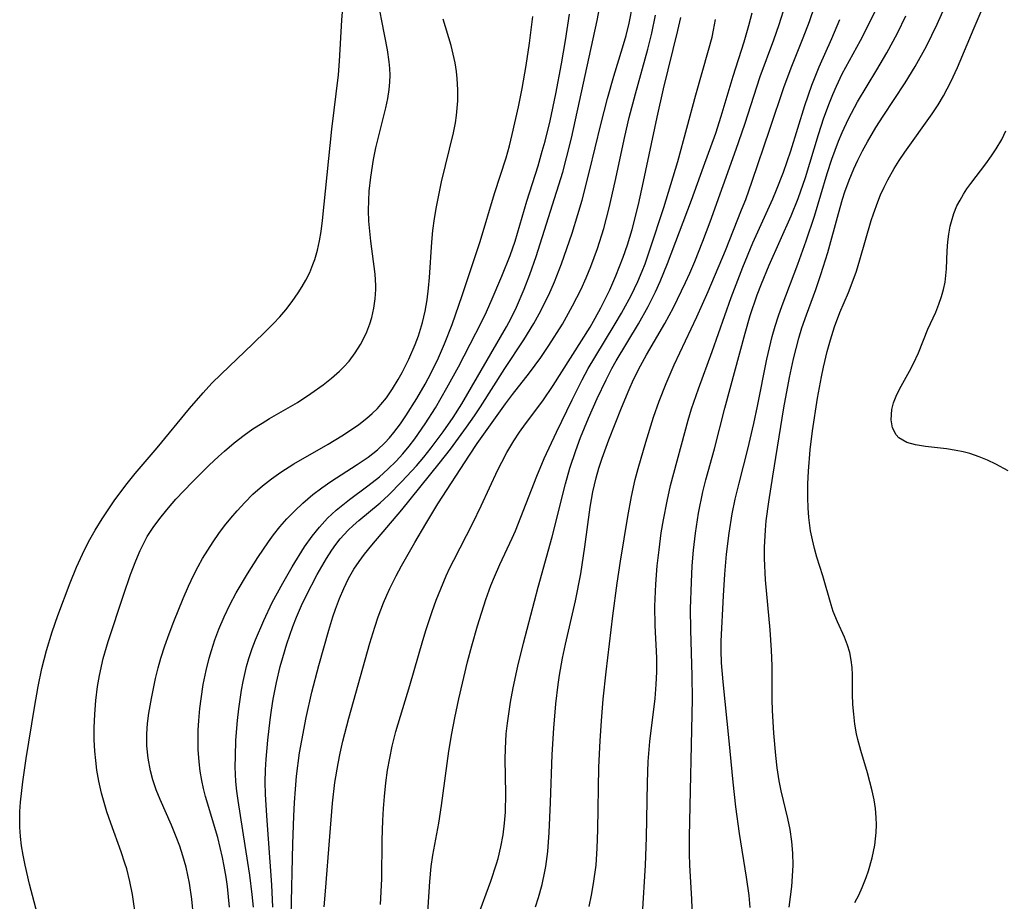
# Model space of a CAD drawing. Units: inches. Extents: x 2117468 to 2122948, y 239688 to 245205.
# Drawn here: x 2118958 to 2119029, y 244164 to 244227 of the extents above; entities that cross this region are included whole.
import ezdxf

# ---------------------------------------------------------------- set-up
doc = ezdxf.new("R2010")
doc.units = ezdxf.units.IN
doc.header["$MEASUREMENT"] = 0
doc.layers.add('c_35_T12S_R20E', color=56, linetype='Continuous')

msp = doc.modelspace()

# ---------------------------------------------------------------- linework, layer by layer
at = {"layer": 'c_35_T12S_R20E'}
for points in [[(2118999.199, 244163.205, 810), (2118999.374, 244164.034, 810), (2118999.521, 244164.867, 810), (2118999.693, 244166.185, 810), (2118999.781, 244167.408, 810), (2118999.823, 244168.735, 810), (2118999.901, 244173.262, 810), (2118999.982, 244175.152, 810), (2119000.08, 244176.603, 810), (2119000.22, 244178.166, 810), (2119000.426, 244180.131, 810), (2119000.906, 244184.167, 810), (2119001.224, 244186.523, 810), (2119001.466, 244188.114, 810), (2119001.991, 244191.343, 810), (2119002.249, 244192.774, 810), (2119002.527, 244193.999, 810), (2119002.738, 244194.801, 810), (2119003.284, 244196.703, 810), (2119003.845, 244198.513, 810), (2119004.244, 244199.66, 810), (2119004.743, 244200.925, 810), (2119005.339, 244202.275, 810), (2119006.975, 244205.746, 810), (2119007.789, 244207.579, 810), (2119009.031, 244210.515, 810), (2119010.2, 244213.453, 810), (2119010.493, 244214.216, 810), (2119010.965, 244215.528, 810), (2119012.243, 244219.277, 810), (2119013.274, 244222.365, 810), (2119013.821, 244223.827, 810), (2119014.636, 244225.862, 810), (2119015.084, 244227.052, 810), (2119016.602, 244231.511, 810)], [(2118959.492, 244162.281, 786), (2118958.827, 244164.828, 786), (2118958.509, 244166.184, 786), (2118958.367, 244166.912, 786), (2118958.259, 244167.585, 786), (2118958.178, 244168.259, 786), (2118958.13, 244168.934, 786), (2118958.12, 244169.395, 786), (2118958.136, 244170.059, 786), (2118958.181, 244170.723, 786), (2118958.343, 244172.188, 786), (2118958.592, 244173.886, 786), (2118959.188, 244177.564, 786), (2118959.46, 244179.086, 786), (2118959.723, 244180.371, 786), (2118960.047, 244181.672, 786), (2118960.462, 244183.015, 786), (2118960.883, 244184.209, 786), (2118961.764, 244186.549, 786), (2118962.219, 244187.675, 786), (2118962.796, 244188.941, 786), (2118963.175, 244189.676, 786), (2118963.559, 244190.355, 786), (2118964.064, 244191.169, 786), (2118964.992, 244192.536, 786), (2118965.876, 244193.723, 786), (2118966.457, 244194.432, 786), (2118968.046, 244196.298, 786), (2118970.376, 244199.118, 786), (2118971.353, 244200.258, 786), (2118971.989, 244200.948, 786), (2118972.645, 244201.617, 786), (2118974.94, 244203.792, 786), (2118975.895, 244204.72, 786), (2118976.417, 244205.249, 786), (2118976.874, 244205.739, 786), (2118977.31, 244206.243, 786), (2118977.782, 244206.846, 786), (2118978.218, 244207.468, 786), (2118978.506, 244207.925, 786), (2118978.771, 244208.393, 786), (2118979.041, 244208.949, 786), (2118979.275, 244209.521, 786), (2118979.4, 244209.875, 786), (2118979.595, 244210.54, 786), (2118979.749, 244211.219, 786), (2118979.866, 244211.904, 786), (2118979.97, 244212.697, 786), (2118980.647, 244219.272, 786), (2118981.107, 244223.2, 786), (2118981.188, 244224.172, 786), (2118981.36, 244227.129, 786), (2118981.431, 244228.032, 786)], [(2118976.375, 244163.156, 796), (2118976.3, 244164.766, 796), (2118975.945, 244169.747, 796), (2118975.851, 244171.306, 796), (2118975.832, 244172.178, 796), (2118975.852, 244173.065, 796), (2118975.897, 244173.845, 796), (2118976.015, 244175.2, 796), (2118976.178, 244176.66, 796), (2118976.275, 244177.376, 796), (2118976.402, 244178.165, 796), (2118976.638, 244179.355, 796), (2118976.918, 244180.514, 796), (2118977.094, 244181.161, 796), (2118977.395, 244182.154, 796), (2118977.822, 244183.401, 796), (2118978.09, 244184.083, 796), (2118978.456, 244184.91, 796), (2118978.797, 244185.617, 796), (2118979.589, 244187.152, 796), (2118980.244, 244188.304, 796), (2118980.626, 244188.898, 796), (2118980.925, 244189.319, 796), (2118981.242, 244189.722, 796), (2118981.808, 244190.341, 796), (2118982.185, 244190.698, 796), (2118982.576, 244191.041, 796), (2118984.122, 244192.329, 796), (2118984.73, 244192.886, 796), (2118985.696, 244193.862, 796), (2118986.741, 244195.005, 796), (2118987.273, 244195.625, 796), (2118987.805, 244196.287, 796), (2118988.664, 244197.45, 796), (2118989.382, 244198.487, 796), (2118990.021, 244199.474, 796), (2118993.232, 244205.008, 796), (2118993.565, 244205.638, 796), (2118993.948, 244206.431, 796), (2118994.51, 244207.727, 796), (2118994.921, 244208.792, 796), (2118995.367, 244210.104, 796), (2118997.292, 244216.187, 796), (2118997.576, 244217.202, 796), (2118997.923, 244218.621, 796), (2118999.766, 244227.115, 796), (2119000.046, 244228.499, 796)], [(2118977.696, 244162.531, 798), (2118977.822, 244167.726, 798), (2118977.89, 244169.733, 798), (2118977.939, 244170.702, 798), (2118978.005, 244171.668, 798), (2118978.093, 244172.612, 798), (2118978.314, 244174.285, 798), (2118978.461, 244175.186, 798), (2118978.78, 244176.839, 798), (2118979.205, 244178.67, 798), (2118979.709, 244180.588, 798), (2118980.411, 244183.146, 798), (2118980.709, 244184.104, 798), (2118980.898, 244184.656, 798), (2118981.18, 244185.412, 798), (2118981.491, 244186.151, 798), (2118981.843, 244186.868, 798), (2118982.234, 244187.533, 798), (2118982.606, 244188.087, 798), (2118983.004, 244188.626, 798), (2118983.529, 244189.281, 798), (2118985.681, 244191.821, 798), (2118988.386, 244195.15, 798), (2118989.189, 244196.196, 798), (2118990.361, 244197.787, 798), (2118990.928, 244198.589, 798), (2118991.37, 244199.25, 798), (2118993.114, 244202.015, 798), (2118994.479, 244204.074, 798), (2118995.198, 244205.253, 798), (2118995.593, 244205.963, 798), (2118996.291, 244207.331, 798), (2118996.709, 244208.259, 798), (2118997.216, 244209.566, 798), (2118997.965, 244211.77, 798), (2118998.387, 244213.128, 798), (2118998.687, 244214.164, 798), (2118999.233, 244216.242, 798), (2119000.038, 244219.603, 798), (2119000.52, 244221.498, 798), (2119000.971, 244223.092, 798), (2119001.61, 244225.149, 798), (2119001.864, 244226.023, 798), (2119002.083, 244226.917, 798), (2119002.34, 244228.278, 798)], [(2118995.333, 244163.172, 808), (2118995.544, 244163.864, 808), (2118995.798, 244164.794, 808), (2118996.009, 244165.73, 808), (2118996.076, 244166.099, 808), (2118996.219, 244167.184, 808), (2118996.32, 244168.541, 808), (2118996.42, 244170.704, 808), (2118996.536, 244174.175, 808), (2118996.64, 244176.06, 808), (2118996.801, 244177.822, 808), (2118996.968, 244179.214, 808), (2118997.064, 244179.885, 808), (2118997.275, 244181.111, 808), (2118997.49, 244182.128, 808), (2118998.209, 244185.258, 808), (2118998.592, 244187.201, 808), (2118998.897, 244189.156, 808), (2118999.279, 244192.016, 808), (2118999.468, 244193.106, 808), (2118999.706, 244194.126, 808), (2118999.908, 244194.836, 808), (2119000.134, 244195.54, 808), (2119000.617, 244196.876, 808), (2119001.524, 244199.166, 808), (2119002.081, 244200.491, 808), (2119002.406, 244201.213, 808), (2119002.897, 244202.196, 808), (2119003.341, 244202.988, 808), (2119004.654, 244205.25, 808), (2119005.277, 244206.407, 808), (2119005.583, 244207.008, 808), (2119006.161, 244208.225, 808), (2119006.455, 244208.889, 808), (2119006.817, 244209.743, 808), (2119007.401, 244211.193, 808), (2119007.919, 244212.582, 808), (2119009.81, 244217.828, 808), (2119010.433, 244219.634, 808), (2119011.545, 244223.081, 808), (2119012.514, 244225.732, 808), (2119012.895, 244226.822, 808), (2119013.358, 244228.274, 808)], [(2119006.655, 244162.457, 814), (2119006.605, 244163.733, 814), (2119006.47, 244166.177, 814), (2119006.447, 244167.014, 814), (2119006.44, 244168.257, 814), (2119006.649, 244178.171, 814), (2119006.628, 244179.838, 814), (2119006.524, 244183.163, 814), (2119006.513, 244184.69, 814), (2119006.573, 244186.612, 814), (2119006.64, 244187.781, 814), (2119006.728, 244188.911, 814), (2119006.863, 244190.14, 814), (2119007.089, 244191.582, 814), (2119007.409, 244193.121, 814), (2119007.624, 244193.988, 814), (2119008.232, 244196.225, 814), (2119008.994, 244199.159, 814), (2119010.442, 244204.566, 814), (2119010.817, 244205.831, 814), (2119011.317, 244207.317, 814), (2119011.621, 244208.129, 814), (2119012.173, 244209.47, 814), (2119013.766, 244213.021, 814), (2119014.271, 244214.269, 814), (2119014.801, 244215.784, 814), (2119015.752, 244218.903, 814), (2119016.138, 244220.1, 814), (2119016.527, 244221.176, 814), (2119016.771, 244221.786, 814), (2119017.031, 244222.389, 814), (2119017.449, 244223.267, 814), (2119018.764, 244225.674, 814), (2119019.479, 244227.055, 814), (2119020.157, 244228.497, 814)], [(2119013.624, 244163.147, 818), (2119013.809, 244164.641, 818), (2119013.877, 244165.391, 818), (2119013.914, 244166.192, 818), (2119013.896, 244167.052, 818), (2119013.824, 244167.907, 818), (2119013.699, 244168.757, 818), (2119013.534, 244169.555, 818), (2119013.046, 244171.551, 818), (2119012.896, 244172.273, 818), (2119012.752, 244173.205, 818), (2119012.655, 244174.097, 818), (2119012.527, 244175.698, 818), (2119012.428, 244177.347, 818), (2119012.404, 244178.144, 818), (2119012.4, 244180.575, 818), (2119012.359, 244181.695, 818), (2119012.249, 244183.156, 818), (2119011.926, 244186.777, 818), (2119011.858, 244188.311, 818), (2119011.857, 244189.131, 818), (2119011.912, 244190.348, 818), (2119011.977, 244191.035, 818), (2119012.153, 244192.405, 818), (2119012.438, 244194.255, 818), (2119013.247, 244199.168, 818), (2119013.653, 244201.371, 818), (2119013.939, 244202.701, 818), (2119014.326, 244204.212, 818), (2119014.55, 244204.957, 818), (2119014.868, 244205.892, 818), (2119015.541, 244207.718, 818), (2119015.915, 244208.793, 818), (2119016.406, 244210.384, 818), (2119017.178, 244213.196, 818), (2119017.477, 244214.218, 818), (2119017.654, 244214.765, 818), (2119017.957, 244215.601, 818), (2119018.295, 244216.422, 818), (2119018.581, 244217.043, 818), (2119018.915, 244217.705, 818), (2119019.27, 244218.358, 818), (2119019.883, 244219.401, 818), (2119020.399, 244220.213, 818), (2119022.005, 244222.611, 818), (2119022.725, 244223.792, 818), (2119023.538, 244225.268, 818), (2119024.312, 244226.843, 818), (2119025.045, 244228.508, 818)], [(2119018.362, 244163.491, 820), (2119018.641, 244164.03, 820), (2119018.896, 244164.583, 820), (2119019.184, 244165.305, 820), (2119019.349, 244165.779, 820), (2119019.62, 244166.713, 820), (2119019.806, 244167.625, 820), (2119019.908, 244168.55, 820), (2119019.924, 244169.092, 820), (2119019.908, 244169.62, 820), (2119019.847, 244170.267, 820), (2119019.748, 244170.912, 820), (2119019.617, 244171.554, 820), (2119019.282, 244172.837, 820), (2119018.804, 244174.456, 820), (2119018.591, 244175.25, 820), (2119018.495, 244175.672, 820), (2119018.369, 244176.371, 820), (2119018.281, 244177.071, 820), (2119018.226, 244177.767, 820), (2119018.203, 244178.513, 820), (2119018.194, 244179.916, 820), (2119018.166, 244180.454, 820), (2119018.105, 244180.984, 820), (2119017.998, 244181.527, 820), (2119017.844, 244182.055, 820), (2119017.621, 244182.633, 820), (2119017.115, 244183.751, 820), (2119016.808, 244184.486, 820), (2119016.646, 244184.955, 820), (2119016.055, 244187.066, 820), (2119015.635, 244188.411, 820), (2119015.457, 244189.032, 820), (2119015.301, 244189.665, 820), (2119015.176, 244190.293, 820), (2119015.053, 244191.256, 820), (2119015.005, 244191.966, 820), (2119014.982, 244192.683, 820), (2119014.986, 244193.687, 820), (2119015.02, 244194.599, 820), (2119015.138, 244196.139, 820), (2119015.307, 244197.515, 820), (2119015.677, 244199.876, 820), (2119015.956, 244201.401, 820), (2119016.104, 244202.117, 820), (2119016.369, 244203.235, 820), (2119016.599, 244204.073, 820), (2119016.9, 244205.015, 820), (2119017.291, 244206.051, 820), (2119017.904, 244207.498, 820), (2119018.253, 244208.379, 820), (2119018.48, 244209.031, 820), (2119018.737, 244209.861, 820), (2119019.552, 244212.696, 820), (2119019.708, 244213.182, 820), (2119020.012, 244214.027, 820), (2119020.226, 244214.547, 820), (2119020.473, 244215.087, 820), (2119020.74, 244215.617, 820), (2119021.209, 244216.446, 820), (2119021.561, 244217.013, 820), (2119021.961, 244217.615, 820), (2119023.954, 244220.386, 820), (2119024.365, 244221.021, 820), (2119024.749, 244221.672, 820), (2119025.279, 244222.685, 820), (2119025.764, 244223.719, 820), (2119026.973, 244226.576, 820), (2119027.556, 244227.943, 820)], [(2118966.53, 244162.245, 788), (2118966.251, 244164.068, 788), (2118966.067, 244164.999, 788), (2118965.84, 244165.917, 788), (2118965.716, 244166.335, 788), (2118965.444, 244167.149, 788), (2118964.694, 244169.211, 788), (2118964.41, 244170.045, 788), (2118964.205, 244170.714, 788), (2118964.023, 244171.388, 788), (2118963.829, 244172.253, 788), (2118963.695, 244173.036, 788), (2118963.607, 244173.728, 788), (2118963.545, 244174.423, 788), (2118963.504, 244175.238, 788), (2118963.497, 244176.106, 788), (2118963.532, 244177.086, 788), (2118963.61, 244178.064, 788), (2118963.741, 244179.085, 788), (2118963.876, 244179.873, 788), (2118964.151, 244181.094, 788), (2118964.51, 244182.316, 788), (2118965.613, 244185.657, 788), (2118966.125, 244187.163, 788), (2118966.493, 244188.147, 788), (2118966.808, 244188.888, 788), (2118967.164, 244189.605, 788), (2118967.327, 244189.892, 788), (2118967.8, 244190.623, 788), (2118968.325, 244191.324, 788), (2118968.848, 244191.959, 788), (2118969.395, 244192.58, 788), (2118970.554, 244193.811, 788), (2118971.795, 244195.044, 788), (2118972.455, 244195.665, 788), (2118972.888, 244196.055, 788), (2118973.583, 244196.645, 788), (2118974.302, 244197.204, 788), (2118974.946, 244197.655, 788), (2118975.608, 244198.08, 788), (2118976.141, 244198.4, 788), (2118978.152, 244199.57, 788), (2118979.128, 244200.204, 788), (2118980.011, 244200.84, 788), (2118980.616, 244201.317, 788), (2118981.188, 244201.819, 788), (2118981.488, 244202.114, 788), (2118981.884, 244202.552, 788), (2118982.324, 244203.132, 788), (2118982.708, 244203.746, 788), (2118982.895, 244204.097, 788), (2118983.154, 244204.659, 788), (2118983.373, 244205.237, 788), (2118983.515, 244205.698, 788), (2118983.668, 244206.361, 788), (2118983.768, 244207.034, 788), (2118983.811, 244207.714, 788), (2118983.812, 244207.999, 788), (2118983.76, 244208.813, 788), (2118983.441, 244211.2, 788), (2118983.368, 244211.916, 788), (2118983.317, 244212.638, 788), (2118983.291, 244213.402, 788), (2118983.297, 244214.128, 788), (2118983.334, 244214.806, 788), (2118983.439, 244215.819, 788), (2118983.644, 244217.096, 788), (2118983.817, 244217.932, 788), (2118984.524, 244220.809, 788), (2118984.667, 244221.479, 788), (2118984.774, 244222.148, 788), (2118984.824, 244222.663, 788), (2118984.84, 244223.178, 788), (2118984.823, 244223.655, 788), (2118984.78, 244224.13, 788), (2118984.654, 244225.007, 788), (2118984.244, 244227.081, 788), (2118984.134, 244227.715, 788)], [(2118970.667, 244162.479, 790), (2118970.542, 244163.743, 790), (2118970.373, 244164.892, 790), (2118970.26, 244165.475, 790), (2118970.126, 244166.052, 790), (2118969.89, 244166.872, 790), (2118969.662, 244167.551, 790), (2118969.413, 244168.223, 790), (2118969.068, 244169.065, 790), (2118968.253, 244170.928, 790), (2118967.973, 244171.629, 790), (2118967.73, 244172.339, 790), (2118967.55, 244173.002, 790), (2118967.381, 244173.896, 790), (2118967.293, 244174.799, 790), (2118967.281, 244175.187, 790), (2118967.29, 244175.655, 790), (2118967.348, 244176.407, 790), (2118967.443, 244177.162, 790), (2118967.616, 244178.205, 790), (2118967.914, 244179.644, 790), (2118968.105, 244180.416, 790), (2118968.304, 244181.125, 790), (2118968.584, 244182.003, 790), (2118968.9, 244182.886, 790), (2118969.236, 244183.764, 790), (2118969.907, 244185.429, 790), (2118970.292, 244186.313, 790), (2118970.682, 244187.13, 790), (2118970.989, 244187.721, 790), (2118971.314, 244188.303, 790), (2118971.682, 244188.912, 790), (2118972.07, 244189.51, 790), (2118972.483, 244190.102, 790), (2118972.905, 244190.667, 790), (2118973.344, 244191.217, 790), (2118973.8, 244191.751, 790), (2118974.358, 244192.359, 790), (2118974.942, 244192.938, 790), (2118975.641, 244193.556, 790), (2118976.287, 244194.06, 790), (2118976.959, 244194.53, 790), (2118977.906, 244195.126, 790), (2118980.383, 244196.547, 790), (2118981.361, 244197.148, 790), (2118981.978, 244197.556, 790), (2118982.576, 244197.979, 790), (2118983.153, 244198.426, 790), (2118983.55, 244198.768, 790), (2118983.924, 244199.132, 790), (2118984.178, 244199.41, 790), (2118984.582, 244199.91, 790), (2118985.024, 244200.547, 790), (2118985.432, 244201.215, 790), (2118985.713, 244201.716, 790), (2118986.198, 244202.685, 790), (2118986.654, 244203.752, 790), (2118986.881, 244204.362, 790), (2118987.178, 244205.334, 790), (2118987.364, 244206.145, 790), (2118987.507, 244206.968, 790), (2118987.615, 244207.799, 790), (2118987.688, 244208.578, 790), (2118987.844, 244211.124, 790), (2118987.928, 244211.975, 790), (2118988.041, 244212.825, 790), (2118988.181, 244213.672, 790), (2118988.558, 244215.489, 790), (2118989.412, 244219.001, 790), (2118989.554, 244219.73, 790), (2118989.634, 244220.256, 790), (2118989.726, 244221.315, 790), (2118989.734, 244222.124, 790), (2118989.689, 244222.929, 790), (2118989.631, 244223.438, 790), (2118989.53, 244224.071, 790), (2118989.401, 244224.696, 790), (2118989.246, 244225.31, 790), (2118988.66, 244227.207, 790)], [(2118973.252, 244163.152, 792), (2118973.104, 244164.657, 792), (2118973.015, 244165.312, 792), (2118972.881, 244166.116, 792), (2118972.758, 244166.73, 792), (2118972.59, 244167.457, 792), (2118972.403, 244168.179, 792), (2118971.529, 244171.143, 792), (2118971.382, 244171.713, 792), (2118971.256, 244172.288, 792), (2118971.142, 244172.964, 792), (2118971.062, 244173.647, 792), (2118971.002, 244174.531, 792), (2118970.987, 244175.206, 792), (2118971.001, 244175.916, 792), (2118971.039, 244176.626, 792), (2118971.114, 244177.478, 792), (2118971.199, 244178.177, 792), (2118971.361, 244179.21, 792), (2118971.563, 244180.22, 792), (2118971.787, 244181.124, 792), (2118971.95, 244181.684, 792), (2118972.204, 244182.454, 792), (2118972.487, 244183.214, 792), (2118972.864, 244184.105, 792), (2118973.285, 244184.978, 792), (2118973.739, 244185.83, 792), (2118974.551, 244187.213, 792), (2118975.296, 244188.39, 792), (2118976.057, 244189.515, 792), (2118976.422, 244190.011, 792), (2118976.896, 244190.603, 792), (2118977.397, 244191.172, 792), (2118977.956, 244191.746, 792), (2118978.542, 244192.294, 792), (2118978.906, 244192.611, 792), (2118979.277, 244192.917, 792), (2118979.918, 244193.408, 792), (2118980.575, 244193.871, 792), (2118982.463, 244195.081, 792), (2118983.26, 244195.62, 792), (2118983.939, 244196.151, 792), (2118984.466, 244196.648, 792), (2118984.802, 244197.012, 792), (2118985.121, 244197.394, 792), (2118985.594, 244198.025, 792), (2118985.986, 244198.597, 792), (2118986.772, 244199.856, 792), (2118987.371, 244200.895, 792), (2118987.804, 244201.707, 792), (2118988.323, 244202.786, 792), (2118988.76, 244203.787, 792), (2118989.311, 244205.177, 792), (2118990.043, 244207.268, 792), (2118991.33, 244211.179, 792), (2118992.38, 244214.627, 792), (2118993.203, 244217.218, 792), (2118993.443, 244218.074, 792), (2118993.652, 244218.893, 792), (2118994.101, 244220.884, 792), (2118994.367, 244222.222, 792), (2118994.661, 244223.869, 792), (2118994.905, 244225.469, 792), (2118995.138, 244227.396, 792)], [(2118974.982, 244163.148, 794), (2118974.892, 244164.078, 794), (2118974.711, 244165.469, 794), (2118974.388, 244167.619, 794), (2118973.872, 244170.846, 794), (2118973.784, 244171.529, 794), (2118973.72, 244172.213, 794), (2118973.675, 244173.291, 794), (2118973.678, 244174.035, 794), (2118973.723, 244175.201, 794), (2118973.828, 244176.621, 794), (2118973.916, 244177.454, 794), (2118974.113, 244178.804, 794), (2118974.234, 244179.44, 794), (2118974.491, 244180.53, 794), (2118974.652, 244181.096, 794), (2118974.889, 244181.811, 794), (2118975.13, 244182.453, 794), (2118975.721, 244183.836, 794), (2118976.344, 244185.13, 794), (2118977.101, 244186.536, 794), (2118977.786, 244187.715, 794), (2118978.676, 244189.141, 794), (2118979.216, 244189.91, 794), (2118979.755, 244190.578, 794), (2118980.336, 244191.207, 794), (2118980.959, 244191.795, 794), (2118981.912, 244192.574, 794), (2118983.226, 244193.541, 794), (2118984.071, 244194.199, 794), (2118984.686, 244194.746, 794), (2118985.272, 244195.327, 794), (2118985.758, 244195.858, 794), (2118986.221, 244196.411, 794), (2118986.621, 244196.934, 794), (2118987.37, 244198.02, 794), (2118988.106, 244199.185, 794), (2118988.942, 244200.61, 794), (2118989.764, 244202.126, 794), (2118991.025, 244204.551, 794), (2118991.686, 244205.892, 794), (2118992.138, 244206.881, 794), (2118992.905, 244208.665, 794), (2118993.492, 244210.155, 794), (2118993.852, 244211.204, 794), (2118994.706, 244214.091, 794), (2118995.513, 244216.64, 794), (2118995.82, 244217.681, 794), (2118996.017, 244218.412, 794), (2118996.376, 244219.887, 794), (2118996.795, 244221.828, 794), (2118997.21, 244223.979, 794), (2118997.501, 244225.668, 794), (2118997.786, 244227.566, 794)], [(2118980.086, 244163.178, 800), (2118980.19, 244164.323, 800), (2118980.492, 244168.267, 800), (2118980.693, 244170.655, 800), (2118980.862, 244172.14, 800), (2118981.086, 244173.513, 800), (2118981.234, 244174.256, 800), (2118981.432, 244175.137, 800), (2118981.868, 244176.801, 800), (2118983.376, 244182.202, 800), (2118983.729, 244183.363, 800), (2118983.976, 244184.097, 800), (2118984.362, 244185.111, 800), (2118984.596, 244185.662, 800), (2118984.813, 244186.138, 800), (2118985.272, 244187.058, 800), (2118985.658, 244187.768, 800), (2118986.632, 244189.472, 800), (2118987.413, 244190.811, 800), (2118988.285, 244192.251, 800), (2118990.566, 244195.772, 800), (2118991.127, 244196.593, 800), (2118993.157, 244199.459, 800), (2118993.666, 244200.147, 800), (2118994.885, 244201.702, 800), (2118995.72, 244202.811, 800), (2118996.3, 244203.661, 800), (2118997.266, 244205.213, 800), (2118998.008, 244206.527, 800), (2118998.62, 244207.746, 800), (2118998.983, 244208.551, 800), (2118999.324, 244209.372, 800), (2118999.806, 244210.678, 800), (2119000.251, 244212.109, 800), (2119000.64, 244213.594, 800), (2119001.076, 244215.504, 800), (2119001.772, 244218.759, 800), (2119002.086, 244220.114, 800), (2119002.533, 244221.832, 800), (2119003.434, 244225.053, 800), (2119003.722, 244226.214, 800), (2119003.988, 244227.5, 800)], [(2118984.148, 244163.348, 802), (2118984.235, 244165.209, 802), (2118984.277, 244167.998, 802), (2118984.315, 244169.414, 802), (2118984.363, 244170.275, 802), (2118984.432, 244171.133, 802), (2118984.539, 244172.131, 802), (2118984.664, 244173.046, 802), (2118984.811, 244173.918, 802), (2118984.99, 244174.783, 802), (2118985.26, 244175.826, 802), (2118986.267, 244179.148, 802), (2118987.195, 244182.406, 802), (2118987.438, 244183.191, 802), (2118987.865, 244184.476, 802), (2118988.168, 244185.303, 802), (2118988.491, 244186.122, 802), (2118988.894, 244187.068, 802), (2118989.156, 244187.634, 802), (2118989.43, 244188.195, 802), (2118990.807, 244190.868, 802), (2118991.4, 244192.1, 802), (2118992.619, 244194.703, 802), (2118992.895, 244195.268, 802), (2118993.258, 244195.953, 802), (2118993.765, 244196.801, 802), (2118994.174, 244197.417, 802), (2118994.605, 244198.019, 802), (2118995.85, 244199.685, 802), (2118996.614, 244200.786, 802), (2118999.267, 244205.006, 802), (2118999.639, 244205.651, 802), (2119000.04, 244206.399, 802), (2119000.679, 244207.691, 802), (2119001.133, 244208.7, 802), (2119001.663, 244210.049, 802), (2119001.967, 244210.932, 802), (2119002.294, 244212.031, 802), (2119002.75, 244213.851, 802), (2119003.123, 244215.505, 802), (2119004.116, 244220.141, 802), (2119004.572, 244222.187, 802), (2119005.594, 244226.383, 802), (2119005.818, 244227.343, 802)], [(2118991.169, 244162.492, 806), (2118992.11, 244165.045, 806), (2118992.521, 244166.275, 806), (2118992.632, 244166.664, 806), (2118992.839, 244167.516, 806), (2118992.998, 244168.376, 806), (2118993.103, 244169.207, 806), (2118993.16, 244170.005, 806), (2118993.187, 244171.346, 806), (2118993.152, 244173.834, 806), (2118993.16, 244174.571, 806), (2118993.22, 244175.66, 806), (2118993.298, 244176.424, 806), (2118993.523, 244177.949, 806), (2118993.716, 244178.982, 806), (2118994.051, 244180.539, 806), (2118994.458, 244182.205, 806), (2118995.524, 244186.248, 806), (2118996.534, 244189.882, 806), (2118997.489, 244193.706, 806), (2118997.817, 244194.836, 806), (2118998.235, 244196.106, 806), (2118998.581, 244197.038, 806), (2118999.142, 244198.421, 806), (2118999.773, 244199.857, 806), (2119000.416, 244201.201, 806), (2119000.836, 244202.007, 806), (2119001.154, 244202.572, 806), (2119002.75, 244205.237, 806), (2119003.452, 244206.481, 806), (2119003.996, 244207.549, 806), (2119004.331, 244208.28, 806), (2119004.859, 244209.578, 806), (2119006.573, 244214.156, 806), (2119007.454, 244216.553, 806), (2119008.327, 244219, 806), (2119008.728, 244220.209, 806), (2119009.598, 244223.112, 806), (2119010.379, 244225.586, 806), (2119010.722, 244226.749, 806), (2119010.968, 244227.673, 806)], [(2119010.803, 244163.134, 816), (2119010.734, 244163.996, 816), (2119010.553, 244165.315, 816), (2119010.051, 244168.471, 816), (2119009.791, 244170.398, 816), (2119009.595, 244172.167, 816), (2119009.31, 244175.15, 816), (2119008.856, 244179.424, 816), (2119008.746, 244180.792, 816), (2119008.724, 244181.679, 816), (2119008.734, 244182.348, 816), (2119008.901, 244185.62, 816), (2119008.998, 244187.167, 816), (2119009.114, 244188.612, 816), (2119009.291, 244190.134, 816), (2119009.525, 244191.536, 816), (2119009.743, 244192.589, 816), (2119010.02, 244193.749, 816), (2119010.651, 244196.206, 816), (2119011.084, 244198.048, 816), (2119011.346, 244199.288, 816), (2119012.015, 244202.682, 816), (2119012.199, 244203.506, 816), (2119012.402, 244204.324, 816), (2119012.614, 244205.074, 816), (2119012.852, 244205.819, 816), (2119013.112, 244206.557, 816), (2119014.256, 244209.535, 816), (2119014.859, 244211.213, 816), (2119015.45, 244213.006, 816), (2119016.374, 244216.068, 816), (2119016.707, 244217.111, 816), (2119017.181, 244218.412, 816), (2119017.443, 244219.044, 816), (2119017.904, 244220.029, 816), (2119018.567, 244221.254, 816), (2119019.962, 244223.558, 816), (2119020.671, 244224.785, 816), (2119021.433, 244226.21, 816), (2119022.039, 244227.445, 816)], [(2118987.46, 244161.297, 804), (2118987.699, 244165.022, 804), (2118987.804, 244166.085, 804), (2118987.927, 244166.921, 804), (2118988.348, 244169.226, 804), (2118988.556, 244170.503, 804), (2118989.083, 244174.417, 804), (2118989.292, 244175.689, 804), (2118989.514, 244176.822, 804), (2118989.807, 244178.184, 804), (2118990.43, 244180.846, 804), (2118990.732, 244182.001, 804), (2118991.143, 244183.445, 804), (2118991.746, 244185.343, 804), (2118992.115, 244186.369, 804), (2118992.367, 244186.998, 804), (2118992.757, 244187.873, 804), (2118993.649, 244189.78, 804), (2118993.877, 244190.306, 804), (2118994.273, 244191.283, 804), (2118995.413, 244194.256, 804), (2118995.951, 244195.522, 804), (2118996.842, 244197.412, 804), (2118997.976, 244199.748, 804), (2118998.697, 244201.195, 804), (2118999.131, 244202.007, 804), (2118999.6, 244202.816, 804), (2119001.086, 244205.24, 804), (2119001.536, 244206.017, 804), (2119002.225, 244207.288, 804), (2119002.708, 244208.295, 804), (2119003.024, 244209.042, 804), (2119003.229, 244209.568, 804), (2119003.612, 244210.634, 804), (2119004.585, 244213.637, 804), (2119005.59, 244216.941, 804), (2119006.894, 244221.759, 804), (2119007.817, 244224.977, 804), (2119008.062, 244225.921, 804), (2119008.17, 244226.41, 804), (2119008.313, 244227.195, 804)], [(2119003.036, 244162.626, 812), (2119003.272, 244166.177, 812), (2119003.339, 244168.192, 812), (2119003.398, 244172.153, 812), (2119003.455, 244173.657, 812), (2119003.567, 244175.11, 812), (2119003.964, 244178.218, 812), (2119004.044, 244179.23, 812), (2119004.077, 244180.143, 812), (2119004.074, 244181.153, 812), (2119003.968, 244183.467, 812), (2119003.947, 244184.88, 812), (2119004.01, 244186.467, 812), (2119004.116, 244187.785, 812), (2119004.241, 244188.942, 812), (2119004.402, 244190.153, 812), (2119004.554, 244191.099, 812), (2119004.815, 244192.448, 812), (2119005.074, 244193.563, 812), (2119006.349, 244198.29, 812), (2119006.59, 244199.1, 812), (2119007.075, 244200.54, 812), (2119008.071, 244203.248, 812), (2119009.451, 244207.136, 812), (2119010.279, 244209.323, 812), (2119011.009, 244211.089, 812), (2119012.452, 244214.264, 812), (2119012.717, 244214.899, 812), (2119013.214, 244216.181, 812), (2119013.742, 244217.703, 812), (2119014.75, 244220.973, 812), (2119015.263, 244222.458, 812), (2119015.794, 244223.78, 812), (2119016.71, 244225.827, 812), (2119017.275, 244227.178, 812)], [(2119029.417, 244194.625, 822), (2119028.524, 244195.108, 822), (2119027.937, 244195.39, 822), (2119027.344, 244195.64, 822), (2119026.653, 244195.879, 822), (2119026.183, 244196.004, 822), (2119025.683, 244196.105, 822), (2119024.975, 244196.209, 822), (2119023.462, 244196.378, 822), (2119022.751, 244196.501, 822), (2119022.121, 244196.686, 822), (2119021.55, 244197.014, 822), (2119021.34, 244197.231, 822), (2119021.085, 244197.728, 822), (2119020.98, 244198.316, 822), (2119021.032, 244199.054, 822), (2119021.152, 244199.528, 822), (2119021.398, 244200.137, 822), (2119021.714, 244200.751, 822), (2119022.312, 244201.817, 822), (2119022.6, 244202.371, 822), (2119022.946, 244203.149, 822), (2119023.632, 244204.842, 822), (2119024.197, 244206.08, 822), (2119024.433, 244206.646, 822), (2119024.622, 244207.197, 822), (2119024.765, 244207.719, 822), (2119024.871, 244208.25, 822), (2119024.932, 244208.728, 822), (2119024.968, 244209.211, 822), (2119025.023, 244210.505, 822), (2119025.068, 244211.14, 822), (2119025.14, 244211.707, 822), (2119025.247, 244212.27, 822), (2119025.332, 244212.619, 822), (2119025.509, 244213.187, 822), (2119025.733, 244213.737, 822), (2119025.952, 244214.165, 822), (2119026.198, 244214.582, 822), (2119026.452, 244214.97, 822), (2119026.723, 244215.35, 822), (2119027.82, 244216.778, 822), (2119028.235, 244217.355, 822), (2119028.561, 244217.847, 822), (2119028.959, 244218.54, 822), (2119029.267, 244219.166, 822)]]:
    msp.add_polyline3d(points, dxfattribs=at)

doc.saveas('drawing.dxf')
